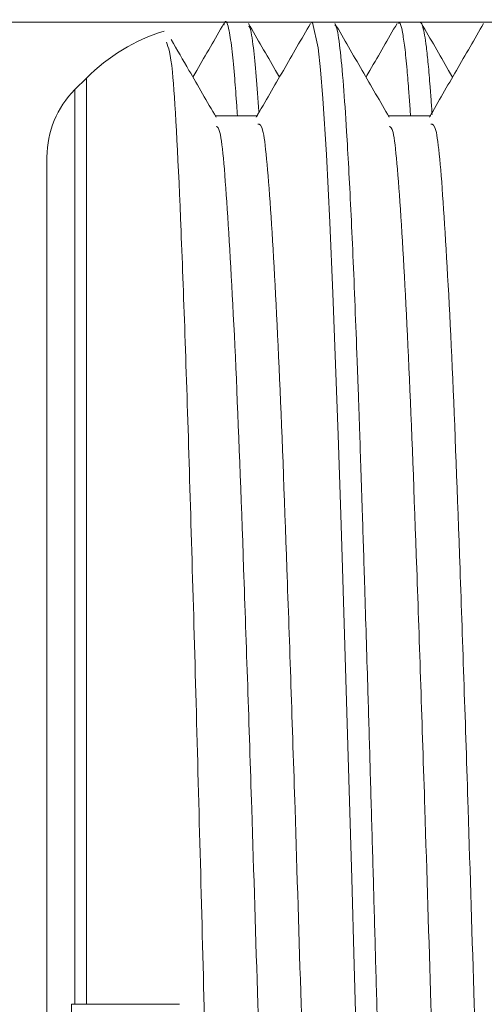
# Model space of a CAD drawing. Units: millimetres. Extents: x 21 to 201, y 73 to 215.
# Drawn here: x 123 to 125, y 178 to 182 of the extents above; entities that cross this region are included whole.
import ezdxf

# ---------------------------------------------------------------- set-up
doc = ezdxf.new("R2010")
doc.units = ezdxf.units.MM
doc.header["$MEASUREMENT"] = 0
doc.layers.add('COTAS', color=7, linetype='Continuous')

# ---------------------------------------------------------------- blocks, each defined once
blk = doc.blocks.new('block 1268')
at = {"color": 7, "lineweight": 9, "true_color": 0xffffff}
blk.add_lwpolyline([(123.7867, 181.6381), (123.6929, 181.6381)], dxfattribs=at)
blk = doc.blocks.new('block 1269')
at = {"color": 7, "lineweight": 9, "true_color": 0xffffff}
blk.add_lwpolyline([(124.4105, 181.6381), (124.3325, 181.6381)], dxfattribs=at)
blk = doc.blocks.new('block 1292')
at = {"color": 7, "lineweight": 9, "true_color": 0xffffff}
blk.add_open_spline([(123.9037, 181.44), (123.899, 181.4482), (123.8943, 181.4563), (123.8896, 181.4644), (123.857, 181.5208), (123.8244, 181.5771), (123.7918, 181.6335)], degree=3, knots=[0, 0, 0, 0, 1, 1, 1, 2, 2, 2, 2], dxfattribs=at)
blk = doc.blocks.new('block 1293')
at = {"color": 7, "lineweight": 9, "true_color": 0xffffff}
blk.add_open_spline([(124.5275, 181.44), (124.5228, 181.4482), (124.5181, 181.4563), (124.5134, 181.4644), (124.4808, 181.5208), (124.4482, 181.5771), (124.4156, 181.6335)], degree=3, knots=[0, 0, 0, 0, 1, 1, 1, 2, 2, 2, 2], dxfattribs=at)
blk = doc.blocks.new('block 1308')
at = {"color": 7, "lineweight": 9, "true_color": 0xffffff}
blk.add_open_spline([(124.3274, 181.6335), (124.2948, 181.5771), (124.2623, 181.5208), (124.2297, 181.4644), (124.225, 181.4563), (124.2203, 181.4482), (124.2156, 181.44)], degree=3, knots=[0, 0, 0, 0, 1, 1, 1, 2, 2, 2, 2], dxfattribs=at)
blk = doc.blocks.new('block 1316')
at = {"color": 7, "lineweight": 9, "true_color": 0xffffff}
blk.add_open_spline([(123.7036, 181.6335), (123.671, 181.5771), (123.6385, 181.5208), (123.6059, 181.4644), (123.6012, 181.4563), (123.5965, 181.4482), (123.5918, 181.44)], degree=3, knots=[0, 0, 0, 0, 1, 1, 1, 2, 2, 2, 2], dxfattribs=at)
blk = doc.blocks.new('block 1323')
at = {"color": 7, "lineweight": 9, "true_color": 0xffffff}
blk.add_open_spline([(123.4878, 181.6062), (123.3824, 181.573), (123.2865, 181.5148), (123.2084, 181.4366)], degree=3, dxfattribs=at)
blk = doc.blocks.new('block 1324')
at = {"color": 7, "lineweight": 9, "true_color": 0xffffff}
blk.add_lwpolyline([(124.0987, 181.6381), (124.0206, 181.6381)], dxfattribs=at)
blk = doc.blocks.new('block 1348')
at = {"color": 7, "lineweight": 9, "true_color": 0xffffff}
blk.add_open_spline([(124.2992, 181.2954), (124.2666, 181.3517), (124.2341, 181.4081), (124.2015, 181.4644), (124.1689, 181.5208), (124.1363, 181.5771), (124.1037, 181.6335)], degree=3, knots=[0, 0, 0, 0, 1, 1, 1, 2, 2, 2, 2], dxfattribs=at)
blk = doc.blocks.new('block 1356')
at = {"color": 7, "lineweight": 9, "true_color": 0xffffff}
blk.add_open_spline([(123.6754, 181.2954), (123.6428, 181.3517), (123.6102, 181.4081), (123.5777, 181.4644), (123.5563, 181.5013), (123.535, 181.5383), (123.5136, 181.5752)], degree=3, knots=[0, 0, 0, 0, 1, 1, 1, 2, 2, 2, 2], dxfattribs=at)
blk = doc.blocks.new('block 1366')
at = {"color": 7, "lineweight": 9, "true_color": 0xffffff}
blk.add_open_spline([(124.6393, 181.6335), (124.6067, 181.5771), (124.5742, 181.5208), (124.5416, 181.4644), (124.509, 181.4081), (124.4764, 181.3517), (124.4439, 181.2954)], degree=3, knots=[0, 0, 0, 0, 1, 1, 1, 2, 2, 2, 2], dxfattribs=at)
blk = doc.blocks.new('block 1374')
at = {"color": 7, "lineweight": 9, "true_color": 0xffffff}
blk.add_open_spline([(124.0155, 181.6335), (123.9829, 181.5771), (123.9504, 181.5208), (123.9178, 181.4644), (123.8852, 181.4081), (123.8526, 181.3517), (123.82, 181.2954)], degree=3, knots=[0, 0, 0, 0, 1, 1, 1, 2, 2, 2, 2], dxfattribs=at)
blk = doc.blocks.new('block 1376')
at = {"color": 7, "lineweight": 9, "true_color": 0xffffff}
blk.add_lwpolyline([(123.2084, 181.4366), (123.1666, 181.3949)], dxfattribs=at)
blk = doc.blocks.new('block 1386')
at = {"color": 7, "lineweight": 9, "true_color": 0xffffff}
blk.add_lwpolyline([(124.4495, 181.3004), (124.2963, 181.3004)], dxfattribs=at)
blk = doc.blocks.new('block 1394')
at = {"color": 7, "lineweight": 9, "true_color": 0xffffff}
blk.add_lwpolyline([(123.8257, 181.3004), (123.6725, 181.3004)], dxfattribs=at)
blk = doc.blocks.new('block 1497')
at = {"color": 7, "lineweight": 9, "true_color": 0xffffff}
blk.add_open_spline([(123.7918, 181.6238), (123.7936, 181.6234), (123.7953, 181.6231), (123.7971, 181.6193), (123.8013, 181.6099), (123.8055, 181.58), (123.8097, 181.5451), (123.8131, 181.5164), (123.8164, 181.4843), (123.8198, 181.4428), (123.8228, 181.4054), (123.8259, 181.3604), (123.829, 181.3154)], degree=3, knots=[0, 0, 0, 0, 1, 1, 1, 2, 2, 2, 3, 3, 3, 4, 4, 4, 4], dxfattribs=at)
blk = doc.blocks.new('block 1499')
at = {"color": 7, "lineweight": 9, "true_color": 0xffffff}
blk.add_open_spline([(124.4105, 181.637), (124.412, 181.6368), (124.4134, 181.6366), (124.4149, 181.6347), (124.4168, 181.6323), (124.4187, 181.627), (124.4206, 181.62), (124.4227, 181.6126), (124.4247, 181.6033), (124.4267, 181.5917), (124.4288, 181.5795), (124.4309, 181.5648), (124.4331, 181.5477), (124.4353, 181.5298), (124.4375, 181.5092), (124.4397, 181.4861), (124.442, 181.4618), (124.4443, 181.4347), (124.4466, 181.4048), (124.447, 181.3999), (124.4474, 181.395), (124.4478, 181.39), (124.4485, 181.3806), (124.4492, 181.371), (124.4499, 181.3609), (124.4512, 181.3435), (124.4524, 181.3244), (124.4537, 181.3052)], degree=3, knots=[0, 0, 0, 0, 1, 1, 1, 2, 2, 2, 3, 3, 3, 4, 4, 4, 5, 5, 5, 6, 6, 6, 7, 7, 7, 8, 8, 8, 9, 9, 9, 9], dxfattribs=at)
blk = doc.blocks.new('block 1515')
at = {"color": 7, "lineweight": 9, "true_color": 0xffffff}
blk.add_open_spline([(123.7036, 181.6277), (123.7048, 181.6316), (123.706, 181.6354), (123.7073, 181.6377), (123.7122, 181.6471), (123.7172, 181.6313), (123.7221, 181.6068), (123.7259, 181.5879), (123.7296, 181.5639), (123.7333, 181.5314), (123.7364, 181.504), (123.7395, 181.4705), (123.7426, 181.4338), (123.745, 181.405), (123.7473, 181.3743), (123.7498, 181.3362), (123.7506, 181.3247), (123.7513, 181.3126), (123.7521, 181.3004)], degree=3, knots=[0, 0, 0, 0, 1, 1, 1, 2, 2, 2, 3, 3, 3, 4, 4, 4, 5, 5, 5, 6, 6, 6, 6], dxfattribs=at)
blk = doc.blocks.new('block 1517')
at = {"color": 7, "lineweight": 9, "true_color": 0xffffff}
blk.add_open_spline([(124.3325, 181.6332), (124.3336, 181.6347), (124.3347, 181.6361), (124.3358, 181.6362), (124.3395, 181.6365), (124.3432, 181.6217), (124.3469, 181.6022), (124.3497, 181.5871), (124.3525, 181.5692), (124.3553, 181.5468), (124.3581, 181.5241), (124.361, 181.4969), (124.3637, 181.4652), (124.3658, 181.4414), (124.3678, 181.4151), (124.37, 181.3875), (124.3714, 181.3687), (124.3729, 181.3492), (124.3744, 181.3264), (124.3749, 181.3181), (124.3755, 181.3092), (124.376, 181.3004)], degree=3, knots=[0, 0, 0, 0, 1, 1, 1, 2, 2, 2, 3, 3, 3, 4, 4, 4, 5, 5, 5, 6, 6, 6, 7, 7, 7, 7], dxfattribs=at)
blk = doc.blocks.new('block 1546')
at = {"color": 7, "lineweight": 9, "true_color": 0xffffff}
blk.add_lwpolyline([(123.543, 178.0966), (123.2084, 178.0966)], dxfattribs=at)
blk = doc.blocks.new('block 1547')
at = {"color": 7, "lineweight": 9, "true_color": 0xffffff}
blk.add_open_spline([(123.6946, 175.9713), (123.6871, 176.2003), (123.6796, 176.4292), (123.6721, 176.6756), (123.6612, 177.0336), (123.6501, 177.4284), (123.6395, 177.8255), (123.6288, 178.2226), (123.6185, 178.622), (123.6082, 179.0051), (123.5979, 179.3879), (123.5874, 179.7545), (123.5773, 180.0803), (123.5671, 180.4061), (123.5572, 180.6911), (123.5473, 180.9302), (123.5375, 181.1686), (123.5277, 181.3612), (123.518, 181.4574), (123.5109, 181.5282), (123.5038, 181.5468), (123.4968, 181.5655)], degree=3, knots=[0, 0, 0, 0, 1, 1, 1, 2, 2, 2, 3, 3, 3, 4, 4, 4, 5, 5, 5, 6, 6, 6, 7, 7, 7, 7], dxfattribs=at)
blk = doc.blocks.new('block 1551')
at = {"color": 7, "lineweight": 9, "true_color": 0xffffff}
blk.add_open_spline([(124.1038, 181.6291), (124.1054, 181.627), (124.107, 181.625), (124.1086, 181.6208), (124.113, 181.609), (124.1174, 181.5804), (124.1218, 181.5435), (124.1261, 181.5071), (124.1303, 181.4626), (124.1345, 181.4082), (124.1382, 181.3609), (124.1419, 181.306), (124.1457, 181.2444), (124.1482, 181.2032), (124.1507, 181.159), (124.1533, 181.1119), (124.1558, 181.0648), (124.1584, 181.0147), (124.1609, 180.9619), (124.1634, 180.9091), (124.166, 180.8535), (124.1685, 180.7953), (124.1711, 180.7371), (124.1736, 180.6763), (124.1762, 180.6131), (124.1787, 180.5499), (124.1813, 180.4842), (124.1838, 180.4163), (124.1849, 180.3872), (124.186, 180.3576), (124.187, 180.3277), (124.1879, 180.303), (124.1888, 180.278), (124.1897, 180.2527), (124.1907, 180.2208), (124.1918, 180.1885), (124.1929, 180.1558), (124.1944, 180.112), (124.1959, 180.0676), (124.1973, 180.0225), (124.1989, 179.9746), (124.2005, 179.926), (124.2021, 179.8767), (124.2048, 179.7927), (124.2075, 179.7067), (124.2103, 179.619), (124.2139, 179.504), (124.2175, 179.3861), (124.2211, 179.2659), (124.2237, 179.1808), (124.2263, 179.0945), (124.2288, 179.0074), (124.2313, 178.9207), (124.2339, 178.8331), (124.2364, 178.7448), (124.2389, 178.657), (124.2414, 178.5685), (124.2439, 178.4797), (124.2464, 178.3913), (124.2488, 178.3026), (124.2513, 178.2137), (124.2537, 178.1252), (124.2562, 178.0366), (124.2586, 177.9482), (124.2599, 177.9009), (124.2613, 177.8537), (124.2626, 177.8065), (124.2651, 177.7163), (124.2677, 177.6263), (124.2702, 177.5369), (124.2726, 177.4535), (124.275, 177.3707), (124.2774, 177.2885), (124.2803, 177.1876), (124.2833, 177.0878), (124.2862, 176.9893), (124.2897, 176.8726), (124.2932, 176.758), (124.2966, 176.6459), (124.3029, 176.4426), (124.3091, 176.2478), (124.3153, 176.0651), (124.3214, 175.8831), (124.3275, 175.7131), (124.3337, 175.5583), (124.3362, 175.4956), (124.3388, 175.4354), (124.3413, 175.3778), (124.3439, 175.3203), (124.3464, 175.2653), (124.3489, 175.2131), (124.3515, 175.161), (124.354, 175.1116), (124.3566, 175.0651), (124.3591, 175.0187), (124.3617, 174.9752), (124.3642, 174.9347), (124.3668, 174.8942), (124.3694, 174.8568), (124.3719, 174.8225), (124.3722, 174.8182), (124.3725, 174.8138), (124.3728, 174.8095), (124.3734, 174.8013), (124.374, 174.7932), (124.3746, 174.7853), (124.3756, 174.7736), (124.3765, 174.7623), (124.3774, 174.7515), (124.3785, 174.7371), (124.3797, 174.7235), (124.3809, 174.7107), (124.3824, 174.6949), (124.3839, 174.6803), (124.3854, 174.6669), (124.3869, 174.6527), (124.3885, 174.6398), (124.3901, 174.6282), (124.3918, 174.616), (124.3935, 174.6053), (124.3952, 174.5962), (124.3973, 174.5849), (124.3994, 174.5762), (124.4016, 174.5691), (124.4041, 174.5608), (124.4066, 174.5548), (124.4092, 174.5554)], degree=3, knots=[0, 0, 0, 0, 1, 1, 1, 2, 2, 2, 3, 3, 3, 4, 4, 4, 5, 5, 5, 6, 6, 6, 7, 7, 7, 8, 8, 8, 9, 9, 9, 10, 10, 10, 11, 11, 11, 12, 12, 12, 13, 13, 13, 14, 14, 14, 15, 15, 15, 16, 16, 16, 17, 17, 17, 18, 18, 18, 19, 19, 19, 20, 20, 20, 21, 21, 21, 22, 22, 22, 23, 23, 23, 24, 24, 24, 25, 25, 25, 26, 26, 26, 27, 27, 27, 28, 28, 28, 29, 29, 29, 30, 30, 30, 31, 31, 31, 32, 32, 32, 33, 33, 33, 34, 34, 34, 35, 35, 35, 36, 36, 36, 37, 37, 37, 38, 38, 38, 39, 39, 39, 40, 40, 40, 41, 41, 41, 42, 42, 42, 42], dxfattribs=at)
blk = doc.blocks.new('block 1563')
at = {"color": 7, "lineweight": 9, "true_color": 0xffffff}
blk.add_open_spline([(124.0206, 181.6345), (124.0206, 181.6345), (124.0224, 181.6375), (124.0224, 181.6375), (124.0224, 181.6375), (124.0435, 181.5459), (124.0435, 181.5459), (124.0435, 181.5459), (124.0517, 181.4666), (124.0517, 181.4666), (124.0517, 181.4666), (124.0599, 181.3631), (124.0599, 181.3631), (124.0599, 181.3631), (124.0727, 181.1614), (124.0727, 181.1614), (124.0727, 181.1614), (124.0852, 180.9162), (124.0852, 180.9162), (124.0852, 180.9162), (124.0964, 180.661), (124.0964, 180.661), (124.0964, 180.661), (124.1153, 180.1487), (124.1153, 180.1487), (124.1153, 180.1487), (124.1246, 179.863), (124.1246, 179.863), (124.1246, 179.863), (124.1307, 179.6696), (124.1307, 179.6696), (124.1307, 179.6696), (124.1418, 179.3097), (124.1418, 179.3097), (124.1418, 179.3097), (124.1549, 178.869), (124.1549, 178.869), (124.1549, 178.869), (124.1641, 178.5497), (124.1641, 178.5497), (124.1641, 178.5497), (124.1728, 178.2372), (124.1728, 178.2372), (124.1728, 178.2372), (124.1821, 177.8992), (124.1821, 177.8992), (124.1821, 177.8992), (124.1868, 177.7307), (124.1868, 177.7307), (124.1868, 177.7307), (124.1891, 177.6467), (124.1891, 177.6467), (124.1891, 177.6467), (124.1902, 177.6048), (124.1902, 177.6048), (124.1902, 177.6048), (124.1905, 177.5943), (124.1905, 177.5943), (124.1905, 177.5943), (124.1906, 177.5917), (124.1906, 177.5917), (124.1906, 177.5902), (124.1907, 177.5891), (124.1907, 177.5891), (124.1907, 177.5891), (124.1908, 177.5838), (124.1908, 177.5838), (124.1908, 177.5838), (124.1911, 177.5744), (124.1911, 177.5744), (124.1911, 177.5744), (124.192, 177.5438), (124.192, 177.5438), (124.192, 177.5438), (124.1951, 177.4349), (124.1951, 177.4349), (124.1951, 177.4349), (124.2069, 177.0322), (124.2069, 177.0322), (124.2069, 177.0322), (124.2212, 176.5633), (124.2212, 176.5633), (124.2212, 176.5633), (124.2308, 176.2638), (124.2308, 176.2638), (124.2308, 176.2638), (124.2421, 175.925), (124.2421, 175.925), (124.2421, 175.925), (124.2511, 175.6769), (124.2511, 175.6769), (124.2511, 175.6769), (124.2583, 175.4946), (124.2583, 175.4946), (124.2583, 175.4946), (124.268, 175.2745), (124.268, 175.2745), (124.268, 175.2745), (124.281, 175.0226), (124.281, 175.0226), (124.281, 175.0226), (124.2924, 174.843), (124.2924, 174.843), (124.2924, 174.843), (124.3058, 174.6813), (124.3058, 174.6813), (124.3058, 174.6813), (124.3154, 174.6067), (124.3154, 174.6067), (124.3154, 174.6067), (124.3241, 174.5675), (124.3241, 174.5675), (124.3241, 174.5675), (124.3325, 174.5599), (124.3325, 174.5599)], degree=3, knots=[0, 0, 0, 0, 1, 1, 1, 2, 2, 2, 3, 3, 3, 4, 4, 4, 5, 5, 5, 6, 6, 6, 7, 7, 7, 8, 8, 8, 9, 9, 9, 10, 10, 10, 11, 11, 11, 12, 12, 12, 13, 13, 13, 14, 14, 14, 15, 15, 15, 16, 16, 16, 17, 17, 17, 18, 18, 18, 19, 19, 19, 20, 20, 20, 21, 21, 21, 22, 22, 22, 23, 23, 23, 24, 24, 24, 25, 25, 25, 26, 26, 26, 27, 27, 27, 28, 28, 28, 29, 29, 29, 30, 30, 30, 31, 31, 31, 32, 32, 32, 33, 33, 33, 34, 34, 34, 35, 35, 35, 36, 36, 36, 37, 37, 37, 38, 38, 38, 38], dxfattribs=at)
blk = doc.blocks.new('block 1573')
at = {"color": 7, "lineweight": 9, "true_color": 0xffffff}
blk.add_lwpolyline([(123.1666, 177.453), (123.1546, 178.0966)], dxfattribs=at)
blk = doc.blocks.new('block 1575')
at = {"color": 7, "lineweight": 9, "true_color": 0xffffff}
blk.add_open_spline([(123.6753, 181.2618), (123.68, 181.2605), (123.6847, 181.2591), (123.6893, 181.2398), (123.6988, 181.1998), (123.7079, 181.0831), (123.7174, 180.9361), (123.727, 180.7872), (123.737, 180.6071), (123.7466, 180.3922), (123.7561, 180.18), (123.7652, 179.9339), (123.7747, 179.6665), (123.7842, 179.3958), (123.7942, 179.1035), (123.8038, 178.8015), (123.8112, 178.5704), (123.8184, 178.3336), (123.8257, 178.0966), (123.8351, 177.7889), (123.8447, 177.4806), (123.8543, 177.1854), (123.8639, 176.8891), (123.8737, 176.6059), (123.8832, 176.3466), (123.8927, 176.0891), (123.9019, 175.8553), (123.9115, 175.6577), (123.9211, 175.4583), (123.931, 175.2959), (123.9406, 175.1653), (123.9501, 175.0361), (123.9592, 174.938), (123.9687, 174.9192), (123.973, 174.9108), (123.9773, 174.9184), (123.9817, 174.9261)], degree=3, knots=[0, 0, 0, 0, 1, 1, 1, 2, 2, 2, 3, 3, 3, 4, 4, 4, 5, 5, 5, 6, 6, 6, 7, 7, 7, 8, 8, 8, 9, 9, 9, 10, 10, 10, 11, 11, 11, 12, 12, 12, 12], dxfattribs=at)
blk = doc.blocks.new('block 1576')
at = {"color": 7, "lineweight": 9, "true_color": 0xffffff}
blk.add_open_spline([(124.2991, 181.2618), (124.3038, 181.2605), (124.3085, 181.2591), (124.3131, 181.2398), (124.3226, 181.1998), (124.3317, 181.0831), (124.3412, 180.9361), (124.3508, 180.7872), (124.3608, 180.6071), (124.3704, 180.3922), (124.3799, 180.18), (124.389, 179.9339), (124.3985, 179.6665), (124.408, 179.3958), (124.418, 179.1035), (124.4276, 178.8015), (124.435, 178.5704), (124.4422, 178.3336), (124.4495, 178.0966), (124.459, 177.7889), (124.4685, 177.4806), (124.4781, 177.1854), (124.4877, 176.8891), (124.4975, 176.6059), (124.507, 176.3466), (124.5165, 176.0891), (124.5257, 175.8553), (124.5353, 175.6577), (124.5449, 175.4583), (124.5548, 175.2959), (124.5644, 175.1653), (124.5739, 175.0361), (124.583, 174.938), (124.5925, 174.9192), (124.5968, 174.9108), (124.6011, 174.9184), (124.6055, 174.9261)], degree=3, knots=[0, 0, 0, 0, 1, 1, 1, 2, 2, 2, 3, 3, 3, 4, 4, 4, 5, 5, 5, 6, 6, 6, 7, 7, 7, 8, 8, 8, 9, 9, 9, 10, 10, 10, 11, 11, 11, 12, 12, 12, 12], dxfattribs=at)
blk = doc.blocks.new('block 1587')
at = {"color": 7, "lineweight": 9, "true_color": 0xffffff}
blk.add_open_spline([(123.8257, 181.2707), (123.8322, 181.2707), (123.8388, 181.2708), (123.8452, 181.2398), (123.8547, 181.1942), (123.8638, 181.0816), (123.8733, 180.9361), (123.8829, 180.7887), (123.8929, 180.6075), (123.9025, 180.3922), (123.912, 180.1796), (123.9211, 179.9338), (123.9306, 179.6665), (123.9402, 179.396), (123.9501, 179.1035), (123.9598, 178.8015), (123.9672, 178.5703), (123.9744, 178.3336), (123.9817, 178.0966), (123.9911, 177.7888), (124.0006, 177.4806), (124.0102, 177.1854), (124.0199, 176.8891), (124.0296, 176.606), (124.0391, 176.3466), (124.0486, 176.089), (124.0579, 175.8547), (124.0674, 175.6577), (124.0771, 175.4589), (124.087, 175.2981), (124.0965, 175.1653), (124.106, 175.034), (124.1151, 174.9299), (124.1247, 174.9192), (124.1271, 174.9166), (124.1295, 174.9198), (124.1319, 174.9231)], degree=3, knots=[0, 0, 0, 0, 1, 1, 1, 2, 2, 2, 3, 3, 3, 4, 4, 4, 5, 5, 5, 6, 6, 6, 7, 7, 7, 8, 8, 8, 9, 9, 9, 10, 10, 10, 11, 11, 11, 12, 12, 12, 12], dxfattribs=at)
blk = doc.blocks.new('block 1588')
at = {"color": 7, "lineweight": 9, "true_color": 0xffffff}
blk.add_open_spline([(124.4495, 181.2707), (124.456, 181.2707), (124.4626, 181.2708), (124.4691, 181.2398), (124.4785, 181.1942), (124.4876, 181.0816), (124.4971, 180.9361), (124.5067, 180.7887), (124.5167, 180.6075), (124.5263, 180.3922), (124.5358, 180.1796), (124.545, 179.9338), (124.5544, 179.6665), (124.564, 179.396), (124.5739, 179.1035), (124.5836, 178.8015), (124.591, 178.5703), (124.5982, 178.3336), (124.6055, 178.0966), (124.6149, 177.7888), (124.6244, 177.4806), (124.6341, 177.1854), (124.6437, 176.8891), (124.6534, 176.606), (124.663, 176.3466), (124.6724, 176.089), (124.6817, 175.8547), (124.6912, 175.6577), (124.7009, 175.4589), (124.7108, 175.2981), (124.7204, 175.1653), (124.7298, 175.034), (124.7389, 174.9299), (124.7485, 174.9192), (124.7509, 174.9166), (124.7533, 174.9198), (124.7557, 174.9231)], degree=3, knots=[0, 0, 0, 0, 1, 1, 1, 2, 2, 2, 3, 3, 3, 4, 4, 4, 5, 5, 5, 6, 6, 6, 7, 7, 7, 8, 8, 8, 9, 9, 9, 10, 10, 10, 11, 11, 11, 12, 12, 12, 12], dxfattribs=at)
blk = doc.blocks.new('block 1595')
at = {"color": 7, "lineweight": 9, "true_color": 0xffffff}
blk.add_lwpolyline([(123.2084, 178.0966), (123.1666, 178.0966)], dxfattribs=at)
blk = doc.blocks.new('block 1596')
at = {"color": 7, "lineweight": 9, "true_color": 0xffffff}
blk.add_lwpolyline([(123.1666, 178.0966), (123.1546, 178.0966)], dxfattribs=at)
blk = doc.blocks.new('block 1725')
at = {"color": 7, "lineweight": 9, "true_color": 0xffffff}
blk.add_lwpolyline([(123.2084, 178.0966), (123.2084, 181.4366)], dxfattribs=at)
blk = doc.blocks.new('block 1741')
at = {"color": 7, "lineweight": 9, "true_color": 0xffffff}
blk.add_lwpolyline([(123.1666, 181.3949), (123.1666, 178.0966)], dxfattribs=at)
blk = doc.blocks.new('block 1851')
at = {"layer": 'COTAS', "color": 7, "lineweight": 9, "true_color": 0xffffff}
blk.add_open_spline([(123.1666, 181.3949), (123.1022, 181.3304), (123.0659, 181.243), (123.0659, 181.1518)], degree=3, dxfattribs=at)
blk = doc.blocks.new('block 1852')
at = {"layer": 'COTAS', "color": 7, "lineweight": 9, "true_color": 0xffffff}
blk.add_lwpolyline([(123.0659, 181.1518), (123.0659, 175.0414)], dxfattribs=at)
blk = doc.blocks.new('block 1873')
at = {"layer": 'COTAS', "color": 7, "lineweight": 9, "true_color": 0xffffff}
blk.add_lwpolyline([(125.8706, 181.6381), (119.5683, 181.6381)], dxfattribs=at)

msp = doc.modelspace()

# ---------------------------------------------------------------- block references
for name in ['block 1515', 'block 1316', 'block 1268', 'block 1292', 'block 1497', 'block 1374', 'block 1324', 'block 1563', 'block 1348', 'block 1551', 'block 1308', 'block 1269', 'block 1517', 'block 1499', 'block 1293', 'block 1366', 'block 1323', 'block 1356', 'block 1547', 'block 1376', 'block 1725', 'block 1741', 'block 1394', 'block 1386', 'block 1575', 'block 1587', 'block 1576', 'block 1588', 'block 1573', 'block 1596', 'block 1595', 'block 1546']:
    msp.add_blockref(name, (0, 0))
at = {"layer": 'COTAS'}
for name in ['block 1873', 'block 1851', 'block 1852']:
    msp.add_blockref(name, (0, 0), dxfattribs=at)

doc.saveas('drawing.dxf')
